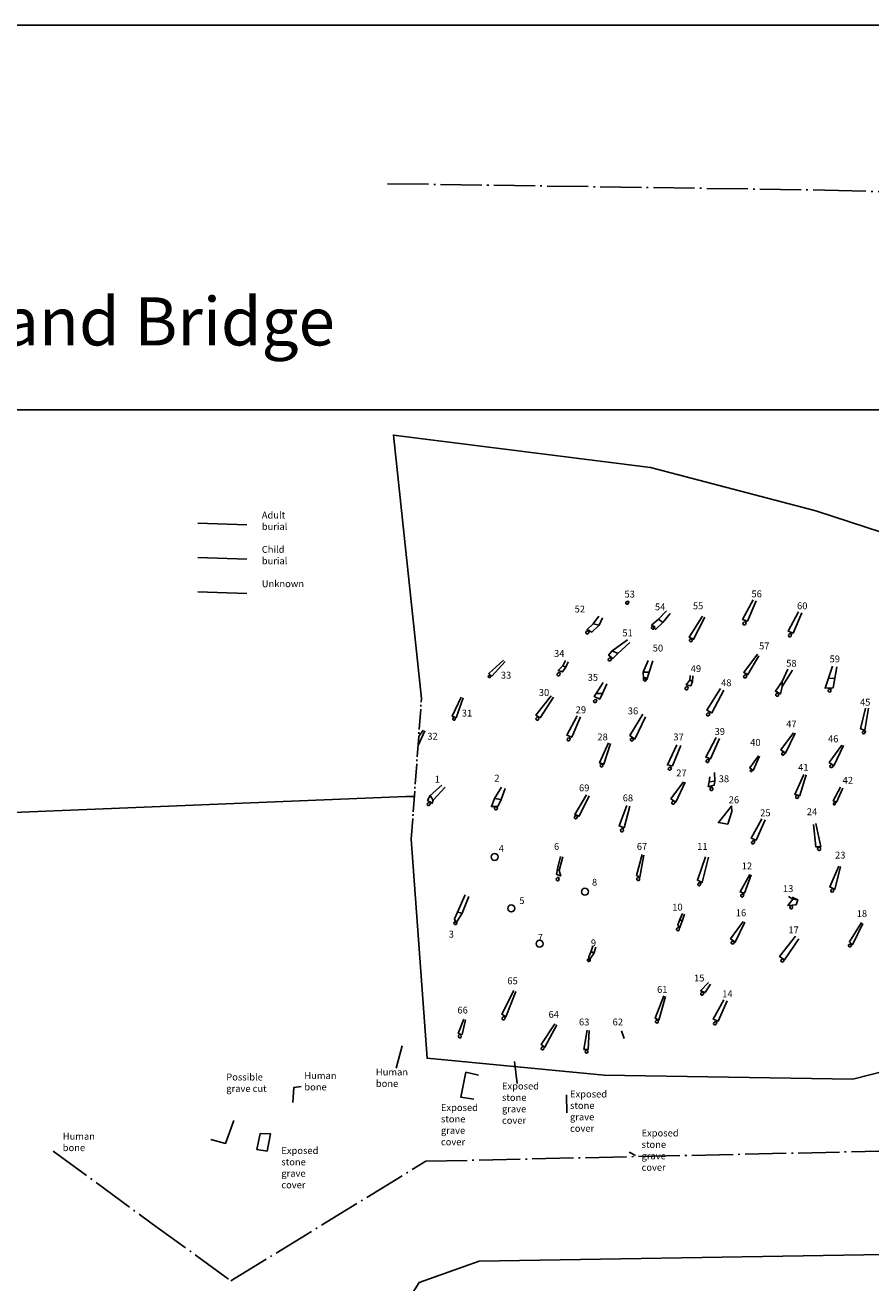
# Model space of a CAD drawing. Extents: x -485 to 26, y -207 to 134.
# Drawn here: x -158 to -109, y 61 to 134 of the extents above; entities that cross this region are included whole.
import ezdxf

# ---------------------------------------------------------------- set-up
doc = ezdxf.new("R2010")
doc.units = 0
doc.header["$MEASUREMENT"] = 0
doc.header["$PDMODE"] = 1
doc.header["$PDSIZE"] = -1
for name, pattern in [('ACAD_ISO02W100', [15, 12, -3]), ('ACAD_ISO04W100', [30, 24, -3, 0, -3]), ('B', [0])]:
    doc.linetypes.add(name, pattern=pattern)
for name, color, linetype in [('Adult', 54, 'Continuous'), ('Child', 140, 'Continuous'), ('excava edge', 7, 'ACAD_ISO04W100'), ('kvadrat', 94, 'ACAD_ISO02W100'), ('Numbers', 7, 'Continuous'), ('Points', 7, 'Continuous'), ('skeleton', 3, 'Continuous'), ('stripped_area', 4, 'ACAD_ISO04W100'), ('TEXT', 7, 'Continuous')]:
    doc.layers.add(name, color=color, linetype=linetype)

msp = doc.modelspace()

# ---------------------------------------------------------------- linework, layer by layer
at = {"layer": 'Adult', "linetype": 'Continuous'}
msp.add_line((-111.312, 95.817), (-110.948, 95.796), dxfattribs=at)
for points, elevation in [([(-120.748, 99.728), (-121.221, 99.251), (-120.968, 99.057), (-120.528, 99.579)], 293.575), ([(-115.706, 100.376), (-116.315, 99.239), (-116.033, 99.125), (-115.518, 100.31)], 295.635), ([(-113.051, 99.681), (-113.66, 98.544), (-113.378, 98.43), (-112.863, 99.615)], 295.635), ([(-124.664, 98.897), (-125.108, 98.494), (-125.38, 98.643), (-125.017, 98.984)], 293.679), ([(-124.484, 99.332), (-124.664, 98.897), (-125.017, 98.984), (-124.686, 99.421)], 293.72), ([(-120.968, 99.057), (-121.382, 98.657), (-121.615, 98.892), (-121.221, 99.251)], 293.511), ([(-118.656, 99.424), (-119.43, 98.207), (-119.174, 98.076), (-118.524, 99.369)], 295.217), ([(-116.25, 99.07), (-116.176, 99.101), (-116.114, 99.062), (-116.148, 98.948)], 295.64), ([(-121.563, 98.825), (-121.487, 98.853), (-121.427, 98.811), (-121.467, 98.699)], 587.472), ([(-113.595, 98.375), (-113.521, 98.407), (-113.459, 98.368), (-113.494, 98.253)], 295.64), ([(-122.877, 97.886), (-123.594, 97.244), (-123.917, 97.398), (-123.025, 98.045)], 293.941), ([(-119.382, 98.071), (-119.32, 98.122), (-119.25, 98.102), (-119.25, 97.983)], 295.254), ([(-130.236, 96.856), (-131.101, 96.093), (-130.933, 95.935), (-130.147, 96.785)], -0.03), ([(-123.594, 97.244), (-123.87, 96.953), (-124.122, 97.151), (-123.917, 97.398)], 293.901), ([(-124.096, 96.974), (-124.02, 97.001), (-123.961, 96.958), (-124.002, 96.846)], 293.572), ([(-121.543, 96.822), (-121.766, 96.171), (-122.117, 96.154), (-121.809, 96.836)], 293.845), ([(-115.364, 97.118), (-116.009, 96.021), (-116.248, 96.147), (-115.444, 97.208)], 295.058), ([(-122.117, 96.154), (-122.083, 95.771), (-121.888, 95.743), (-121.766, 96.171)], 293.722), ([(-113.409, 96.279), (-114.004, 95.323), (-114.021, 95.61), (-113.673, 96.332)], 293.617), ([(-110.821, 96.482), (-111.05, 95.243), (-111.512, 95.226), (-111.077, 96.512)], 293.48), ([(-124.22, 95.48), (-124.478, 94.927), (-124.848, 94.922), (-124.445, 95.565)], 293.611), ([(-122.073, 95.782), (-122.016, 95.84), (-121.944, 95.827), (-121.933, 95.708)], 293.834), ([(-116.213, 95.98), (-116.139, 96.012), (-116.077, 95.973), (-116.111, 95.858)], 295.148), ([(-114.021, 95.61), (-114.41, 95.045), (-114.103, 94.899), (-114.004, 95.323)], 293.56), ([(-132.706, 94.701), (-133.232, 93.593), (-133.003, 93.51), (-132.589, 94.668)], -0.031), ([(-127.46, 94.781), (-128.356, 93.65), (-128.115, 93.493), (-127.335, 94.712)], -0.037), ([(-124.848, 94.922), (-124.955, 94.743), (-124.637, 94.593), (-124.478, 94.927)], 293.989), ([(-124.947, 94.549), (-124.871, 94.577), (-124.811, 94.534), (-124.852, 94.422)], 293.563), ([(-117.418, 95.114), (-118.102, 93.786), (-118.395, 93.942), (-117.598, 95.201)], 295.043), ([(-114.355, 94.899), (-114.292, 94.949), (-114.222, 94.928), (-114.225, 94.809)], 293.533), ([(-111.304, 95.142), (-111.243, 95.195), (-111.172, 95.178), (-111.169, 95.059)], 293.888), ([(-109.156, 94.07), (-109.445, 92.866), (-109.19, 92.79), (-108.988, 94.056)], 295.385), ([(-125.945, 93.618), (-126.554, 92.481), (-126.272, 92.367), (-125.757, 93.552)], 295.635), ([(-121.971, 93.554), (-122.6, 92.265), (-122.878, 92.479), (-122.132, 93.714)], 295.112), ([(-118.365, 93.768), (-118.291, 93.8), (-118.229, 93.761), (-118.263, 93.646)], 295.076), ([(-134.828, 92.746), (-135.225, 91.898)], 295.341), ([(-135.187, 92.407), (-134.918, 92.775)], 295.341), ([(-117.855, 92.354), (-118.464, 91.217), (-118.182, 91.103), (-117.667, 92.288)], 295.635), ([(-113.261, 92.606), (-113.809, 91.435), (-114.085, 91.634), (-113.351, 92.635)], 295.341), ([(-109.289, 92.724), (-109.215, 92.756), (-109.153, 92.717), (-109.187, 92.602)], 295.544), ([(-126.489, 92.311), (-126.415, 92.343), (-126.353, 92.304), (-126.388, 92.19)], 295.64), ([(-124.125, 92.034), (-124.649, 90.878), (-124.41, 90.796), (-124.003, 92.003)], -0.033), ([(-122.806, 92.302), (-122.732, 92.334), (-122.67, 92.295), (-122.704, 92.18)], 295.23), ([(-119.908, 91.881), (-120.397, 90.707), (-120.695, 90.76), (-120.153, 91.927)], 295.267), ([(-118.399, 91.048), (-118.325, 91.08), (-118.263, 91.041), (-118.297, 90.927)], 295.64), ([(-113.991, 91.481), (-113.917, 91.513), (-113.855, 91.474), (-113.889, 91.359)], 295.408), ([(-120.599, 90.609), (-120.525, 90.641), (-120.463, 90.602), (-120.497, 90.487)], 295.295), ([(-112.623, 90.175), (-112.977, 88.966), (-113.277, 89.035), (-112.749, 90.193)], 295.526), ([(-133.642, 89.453), (-134.348, 88.696), (-134.396, 88.523), (-134.666, 88.682), (-134.524, 88.965), (-134.348, 88.696)], 293.106), ([(-134.524, 88.965), (-133.836, 89.582)], 293.175), ([(-130.371, 89.467), (-130.774, 88.798), (-130.95, 88.329), (-130.579, 88.34), (-130.385, 88.751), (-130.774, 88.798)], 293.633), ([(-119.665, 89.75), (-120.213, 88.579), (-120.489, 88.778), (-119.755, 89.779)], 295.341), ([(-130.385, 88.751), (-130.146, 89.385)], 293.67), ([(-125.263, 88.959), (-125.839, 87.769), (-126.098, 87.859), (-125.409, 89.011)], 295.086), ([(-134.641, 88.549), (-134.567, 88.581), (-134.505, 88.542), (-134.539, 88.428)], 293.166), ([(-130.762, 88.247), (-130.729, 88.322), (-130.657, 88.336), (-130.604, 88.229)], 293.484), ([(-122.892, 88.349), (-123.218, 87.091), (-123.511, 87.2), (-123.055, 88.398)], 295.28), ([(-120.395, 88.624), (-120.32, 88.656), (-120.258, 88.617), (-120.293, 88.503)], 295.408), ([(-116.947, 88.044), (-117.181, 87.31), (-117.73, 87.398), (-116.963, 88.358), (-116.947, 88.044)], 293.781), ([(-126.062, 87.774), (-125.986, 87.8), (-125.927, 87.757), (-125.97, 87.645)], 295.031), ([(-115.2, 87.617), (-115.809, 86.48), (-115.527, 86.366), (-115.012, 87.551)], 295.635), ([(-112.047, 87.336), (-111.766, 85.976), (-112.043, 85.977), (-112.182, 87.294)], 295.434), ([(-123.401, 86.992), (-123.343, 87.047), (-123.271, 87.032), (-123.264, 86.913)], 295.199), ([(-115.744, 86.311), (-115.67, 86.343), (-115.608, 86.304), (-115.643, 86.19)], 295.64), ([(-127.097, 84.7), (-126.916, 85.423)], 293.631), ([(-127.009, 84.608), (-126.781, 85.403)], 293.642), ([(-122.068, 85.502), (-122.296, 84.216), (-122.504, 84.304), (-122.177, 85.528)], 295.095), ([(-118.303, 85.374), (-118.669, 83.914), (-118.95, 84.032), (-118.476, 85.406)], 295.479), ([(-126.9, 84.283), (-127.154, 84.382), (-127.097, 84.7), (-127.009, 84.608), (-126.9, 84.283)], 293.667), ([(-115.811, 84.353), (-116.206, 83.285), (-116.465, 83.356), (-115.899, 84.38)], 295.356), ([(-110.612, 84.832), (-110.948, 83.499), (-111.237, 83.649), (-110.708, 84.86)], 295.391), ([(-127.159, 84.134), (-127.109, 84.197), (-127.036, 84.193), (-127.012, 84.076)], 293.674), ([(-122.461, 84.153), (-122.401, 84.208), (-122.33, 84.191), (-122.325, 84.072)], 295.095), ([(-118.885, 83.869), (-118.811, 83.901), (-118.749, 83.862), (-118.783, 83.747)], 295.446), ([(-132.48, 83.192), (-132.926, 82.176), (-133.102, 81.788), (-133.008, 81.552), (-132.662, 82.11), (-132.926, 82.176)], 293.634), ([(-132.662, 82.11), (-132.27, 83.098)], 293.632), ([(-116.378, 83.21), (-116.304, 83.242), (-116.242, 83.203), (-116.276, 83.088)], 295.422), ([(-111.159, 83.481), (-111.1, 83.537), (-111.029, 83.522), (-111.021, 83.403)], 295.461), ([(-116.196, 81.598), (-116.744, 80.427), (-117.02, 80.626), (-116.286, 81.627)], 295.341), ([(-109.394, 81.57), (-110.096, 80.444), (-109.911, 80.276), (-109.32, 81.511)], 295.517), ([(-113.23, 80.774), (-114.158, 79.583), (-113.884, 79.403), (-113.037, 80.617)], 295.615), ([(-116.926, 80.473), (-116.852, 80.505), (-116.79, 80.466), (-116.824, 80.352)], 295.408), ([(-110.107, 80.298), (-110.033, 80.33), (-109.971, 80.291), (-110.005, 80.176)], 295.622), ([(-114.039, 79.425), (-113.965, 79.457), (-113.903, 79.418), (-113.937, 79.303)], 295.659), ([(-129.52, 77.548), (-130.107, 76.076), (-130.343, 76.233), (-129.646, 77.611)], 295.155), ([(-120.912, 77.295), (-121.412, 75.992), (-121.195, 75.888), (-120.804, 77.264)], 295.501), ([(-117.413, 77.069), (-118.022, 75.932), (-117.74, 75.818), (-117.225, 77.003)], 295.635), ([(-132.45, 75.909), (-132.661, 75.049), (-132.879, 75.108), (-132.547, 75.932)], 295.475), ([(-130.289, 76.05), (-130.218, 76.088), (-130.153, 76.055), (-130.177, 75.938)], 295.141), ([(-127.133, 75.615), (-127.829, 74.299), (-128.042, 74.456), (-127.256, 75.674)], 295.332), ([(-121.363, 75.853), (-121.3, 75.904), (-121.23, 75.883), (-121.232, 75.763)], 295.465), ([(-117.957, 75.763), (-117.882, 75.795), (-117.82, 75.756), (-117.855, 75.642)], 295.64), ([(-132.858, 74.98), (-132.807, 75.042), (-132.734, 75.036), (-132.712, 74.919)], 295.551), ([(-125.259, 75.288), (-125.317, 74.171), (-125.559, 74.176), (-125.364, 75.297)], 295.234), ([(-128.007, 74.305), (-127.936, 74.343), (-127.871, 74.309), (-127.896, 74.192)], 295.434), ([(-125.473, 74.084), (-125.425, 74.149), (-125.352, 74.146), (-125.325, 74.03)], 295.304)]:
    msp.add_lwpolyline(points, dxfattribs=dict(at, elevation=elevation))
for points in [[(-125.387, 98.547), (-125.307, 98.561), (-125.256, 98.509), (-125.316, 98.406)], [(-131.095, 95.977), (-131.035, 96.003), (-130.986, 95.972), (-131.013, 95.88)], [(-133.178, 93.483), (-133.131, 93.533), (-133.069, 93.524), (-133.057, 93.423)], [(-128.323, 93.51), (-128.256, 93.555), (-128.188, 93.527), (-128.201, 93.409)], [(-124.59, 90.765), (-124.543, 90.818), (-124.479, 90.809), (-124.465, 90.705)], [(-113.187, 88.95), (-113.119, 88.994), (-113.052, 88.966), (-113.066, 88.848)], [(-111.93, 85.901), (-111.878, 85.964), (-111.805, 85.957), (-111.784, 85.84)]]:
    msp.add_lwpolyline(points, dxfattribs=at)
for points in [[(-145.191, 104.741, 293.675), (-148.055, 104.849, 293.631)], [(-136.498, 73.092, 293.675), (-136.14, 74.39, 293.631)], [(-142.025, 72.019, 293.846), (-142.458, 71.967, 293.908), (-142.51, 71.086, 294.176)]]:
    msp.add_polyline3d(points, dxfattribs=at)
for centre, radius, start, end in [((-116.216, 98.995, 295.64), 0.0822, 114.45915, 325.54306), ((-125.371, 98.467), 0.0822, 100.88141, 311.96532), ((-121.533, 98.749, 587.472), 0.0822, 111.41117, 322.49509), ((-113.561, 98.3, 295.64), 0.0822, 114.45915, 325.54306), ((-119.328, 98.008, 295.254), 0.0822, 130.83957, 341.92349), ((-124.067, 96.897, 293.572), 0.0822, 110.90229, 321.98621), ((-131.067, 95.917), 0.0658, 114.73155, 325.81547), ((-122.013, 95.726, 293.834), 0.0822, 136.46831, 347.55222), ((-116.179, 95.905, 295.148), 0.0822, 114.45915, 325.54306), ((-124.917, 94.472, 293.563), 0.0822, 111.22516, 322.30907), ((-114.302, 94.836, 293.533), 0.0822, 129.8588, 340.94271), ((-111.248, 95.081, 293.888), 0.0822, 132.79109, 343.875), ((-133.126, 93.436), 0.0699, 137.89027, 348.97418), ((-128.276, 93.442), 0.0822, 124.89071, 335.97463), ((-118.331, 93.693, 295.076), 0.0822, 114.45915, 325.54306), ((-109.255, 92.649, 295.544), 0.0822, 114.45915, 325.54306), ((-126.455, 92.236, 295.64), 0.0822, 114.45915, 325.54306), ((-122.772, 92.227, 295.23), 0.0822, 114.45915, 325.54306), ((-118.365, 90.973, 295.64), 0.0822, 114.45915, 325.54306), ((-113.957, 91.406, 295.408), 0.0822, 114.45915, 325.54306), ((-124.536, 90.718), 0.0724, 138.93338, 350.0173), ((-120.565, 90.534, 295.295), 0.0822, 114.45915, 325.54306), ((-113.141, 88.882), 0.0822, 124.36125, 335.44516), ((-134.607, 88.474, 293.166), 0.0822, 114.75655, 325.84047), ((-130.685, 88.216, 293.484), 0.0822, 157.75534, 8.83925), ((-120.361, 88.549, 295.408), 0.0822, 114.45915, 325.54306), ((-126.034, 87.697, 295.031), 0.0822, 110.07613, 321.16005), ((-123.344, 86.933, 295.199), 0.0822, 134.42825, 345.51216), ((-115.71, 86.236, 295.64), 0.0822, 114.45915, 325.54306), ((-111.866, 85.85), 0.0822, 141.44656, 352.53048), ((-127.094, 84.084, 293.674), 0.0822, 142.82737, 353.91129), ((-122.404, 84.094, 295.095), 0.0822, 133.62374, 344.70765), ((-118.851, 83.794, 295.446), 0.0822, 114.45915, 325.54306), ((-116.344, 83.135, 295.422), 0.0822, 114.45915, 325.54306), ((-111.101, 83.423, 295.461), 0.0822, 135.01112, 346.09503), ((-116.892, 80.398, 295.408), 0.0822, 114.45915, 325.54306), ((-110.073, 80.223, 295.622), 0.0822, 114.45915, 325.54306), ((-114.005, 79.35, 295.659), 0.0822, 114.45915, 325.54306), ((-130.249, 75.979, 295.141), 0.0822, 119.44743, 330.53134), ((-121.31, 75.79, 295.465), 0.0822, 130.16019, 341.24411), ((-117.923, 75.688, 295.64), 0.0822, 114.45915, 325.54306), ((-132.794, 74.929, 295.551), 0.0822, 141.73704, 352.82096), ((-127.967, 74.233, 295.434), 0.0822, 119.29755, 330.38146), ((-125.407, 74.036, 295.304), 0.0822, 144.18682, 355.27074)]:
    msp.add_arc(centre, radius, start, end, dxfattribs=at)
at = {"layer": 'Child', "linetype": 'Continuous'}
for points, elevation in [([(-126.479, 96.769), (-126.622, 96.445), (-126.808, 96.174), (-127.055, 96.252), (-126.794, 96.539), (-126.622, 96.445)], 293.753), ([(-126.794, 96.539), (-126.629, 96.844)], 293.797), ([(-127.081, 96.1), (-127.01, 96.138), (-126.944, 96.105), (-126.968, 95.988)], 293.902), ([(-119.629, 95.279), (-119.562, 95.324), (-119.493, 95.297), (-119.507, 95.178)], 293.767), ([(-119.4, 95.687), (-119.603, 95.415), (-119.34, 95.365), (-119.226, 95.612)], 293.748), ([(-119.217, 95.948), (-119.226, 95.612), (-119.4, 95.687), (-119.371, 95.961)], 293.709), ([(-110.448, 91.879), (-110.996, 90.708), (-111.272, 90.907), (-110.538, 91.908)], 295.341), ([(-115.328, 91.26), (-115.711, 90.441), (-115.905, 90.58), (-115.391, 91.281)], 206.739), ([(-117.939, 89.819), (-117.955, 90.312)], 293.772), ([(-115.839, 90.473), (-115.787, 90.495), (-115.743, 90.468), (-115.768, 90.388)], 206.786), ([(-111.178, 90.754), (-111.104, 90.786), (-111.042, 90.747), (-111.077, 90.632)], 295.408), ([(-118.326, 89.483), (-117.969, 89.578), (-117.939, 89.819), (-118.267, 89.762), (-118.326, 89.483)], 293.789), ([(-118.267, 89.762), (-118.22, 90.067)], 293.773), ([(-118.205, 89.374), (-118.17, 89.447), (-118.098, 89.459), (-118.049, 89.35)], 293.823), ([(-113.191, 82.602), (-113.673, 82.569), (-113.394, 82.942), (-113.103, 82.901), (-113.191, 82.602)], 293.995), ([(-113.394, 82.942), (-113.652, 83.085)], 294), ([(-113.103, 82.901), (-113.434, 83.051)], 293.911), ([(-113.546, 82.505), (-113.492, 82.565), (-113.42, 82.557), (-113.402, 82.439)], 294.046), ([(-118.19, 77.983), (-118.501, 77.494), (-118.766, 77.597), (-118.305, 78.084)], 295.548), ([(-118.711, 77.491), (-118.637, 77.523), (-118.575, 77.484), (-118.609, 77.37)], 295.574), ([(-123.363, 75.256), (-123.209, 74.813)], 295.891)]:
    msp.add_lwpolyline(points, dxfattribs=dict(at, elevation=elevation))
msp.add_polyline3d([(-145.191, 102.741, 293.675), (-148.055, 102.849, 293.631)], dxfattribs=at)
for centre, radius, start, end in [((-127.04, 96.028, 293.902), 0.0822, 119.67088, 330.7548), ((-119.582, 95.211, 293.767), 0.0822, 124.92506, 336.00898), ((-115.815, 90.42, 206.786), 0.0576, 114.45915, 325.54306), ((-111.144, 90.679, 295.408), 0.0822, 114.45915, 325.54306), ((-118.13, 89.34, 293.823), 0.0822, 155.64507, 6.72898), ((-113.483, 82.452, 294.046), 0.0822, 139.92332, 351.00723), ((-118.677, 77.416, 295.574), 0.0822, 114.45915, 325.54306)]:
    msp.add_arc(centre, radius, start, end, dxfattribs=at)
at = {"layer": 'excava edge', "linetype": 'Continuous'}
for p, q in [((-135.441, 88.936, 294.133), (-183.585, 86.966, 290.255)), ((-136.193, 88.905, 294.072), (-135.442, 88.923, 292.224))]:
    msp.add_line(p, q, dxfattribs=at)
at = {"layer": 'excava edge', "linetype": 'ACAD_ISO04W100', "ltscale": 0.05, "elevation": 293.486}
msp.add_lwpolyline([(-135.623, 86.435), (-135.025, 94.634)], dxfattribs=at)
at = {"layer": 'excava edge', "linetype": 'Continuous', "elevation": 295.177}
msp.add_lwpolyline([(-58.091, 64.19), (-89.209, 62.537), (-131.659, 61.834), (-135.153, 60.602), (-140.594, 51.998), (-140.578, 38.328), (-134.363, 26.254), (-126.366, 14.336)], dxfattribs=at)
at = {"layer": 'kvadrat', "linetype": 'B', "elevation": 293.663, "flags": 128}
msp.add_lwpolyline([(-135.025, 94.634), (-136.659, 109.975), (-121.682, 108.092), (-112.046, 105.573), (-100.519, 101.804), (-102.723, 94.341), (-93.982, 92.437), (-98.064, 83.063), (-100.621, 74.818), (-109.905, 72.441), (-124.384, 72.677), (-134.693, 73.66), (-135.623, 86.435)], dxfattribs=at)
at = {"layer": 'Points', "color": 0}
for p in [(-137.008, 124.626, 293.316), (-111.528, 124.257, 293.685), (-139.511, 110.263, 293.663), (-131.354, 109.596, 293.378), (-121.682, 108.092, 294.057), (-112.046, 105.573, 294.617), (-120.748, 99.728, 293.575), (-125.017, 98.984, 293.683), (-124.686, 99.421, 293.699), (-124.484, 99.332, 293.72), (-121.221, 99.251, 293.554), (-120.968, 99.057, 293.511), (-120.528, 99.579, 293.585), (-118.656, 99.424, 295.217), (-118.524, 99.369, 295.218), (-125.38, 98.643, 293.714), (-125.108, 98.494, 293.787), (-124.664, 98.897, 293.679), (-121.801, 98.475, 293.736), (-121.801, 98.475, 293.736), (-121.615, 98.892, 293.604), (-121.382, 98.657, 293.6), (-123.025, 98.045, 293.958), (-122.877, 97.886, 293.941), (-119.43, 98.207, 295.255), (-119.374, 97.94, 295.254), (-119.174, 98.076, 295.208), (-130.283, 97.094, 295.416), (-126.629, 96.844, 293.765), (-126.479, 96.769, 293.753), (-124.212, 96.814, 293.572), (-124.122, 97.151, 293.634), (-123.917, 97.398, 293.948), (-123.87, 96.953, 293.947), (-123.594, 97.244, 293.901), (-121.809, 96.836, 293.792), (-121.543, 96.822, 293.845), (-115.444, 97.208, 295.076), (-115.364, 97.118, 295.058), (-131.162, 96.089, 0.001), (-130.805, 96.592, 295.575), (-130.302, 96.214, 295.528), (-129.93, 96.692, 295.478), (-127.055, 96.252, 293.806), (-126.808, 96.174, 293.79), (-126.794, 96.539, 293.797), (-126.622, 96.445, 293.754), (-122.117, 96.154, 293.722), (-121.766, 96.171, 293.803), (-116.248, 96.147, 295.211), (-116.009, 96.021, 295.115), (-113.673, 96.332, 293.645), (-113.409, 96.279, 293.617), (-111.077, 96.512, 293.579), (-110.823, 96.486, 293.481), (-110.821, 96.482, 293.48), (-131.455, 95.935, 295.559), (-131.117, 95.875), (-130.957, 95.984, -0.037), (-130.934, 95.79, 236.445), (-127.098, 95.97, 293.902), (-124.923, 95.641, 293.59), (-124.633, 95.693, 293.611), (-122.083, 95.771, 293.746), (-122.052, 95.653, 293.834), (-119.603, 95.415, 293.755), (-119.4, 95.687, 293.748), (-119.371, 95.961, 293.753), (-119.34, 95.365, 293.659), (-119.226, 95.612, 293.635), (-119.217, 95.948, 293.709), (-117.447, 95.334, 293.76), (-116.242, 95.852, 295.148), (-116.242, 95.852, 295.148), (-114.021, 95.61, 293.56), (-114.004, 95.323, 293.524), (-135.025, 94.634, 295.577), (-132.892, 94.917, 297.167), (-132.479, 94.747, -0.037), (-132.347, 94.692, -0.036), (-127.61, 94.863, -0.037), (-127.478, 94.808, -0.036), (-127.354, 95.231, 295.861), (-126.926, 94.961, 295.92), (-124.848, 94.922, 293.989), (-124.478, 94.927, 293.964), (-119.634, 95.148, 293.767), (-117.827, 94.604, 293.739), (-117.598, 95.201, 295.045), (-117.418, 95.114, 295.043), (-116.777, 95.227, 293.823), (-114.41, 95.045, 293.586), (-114.349, 94.768, 293.533), (-111.541, 94.833, 293.888), (-111.512, 95.226, 293.881), (-111.05, 95.243, 293.831), (-133.26, 94.147, 297.125), (-132.581, 93.941, 295.624), (-132.58, 93.939, 295.623), (-128.126, 94.372, 295.957), (-127.573, 94.059, 295.916), (-124.996, 94.418, 293.56), (-124.983, 94.423, 293.563), (-118.395, 93.942, 295.077), (-118.152, 93.845, 293.84), (-117.207, 94.381, 293.792), (-109.156, 94.07, 295.385), (-108.988, 94.056, 295.386), (-133.481, 93.236, 295.654), (-133.253, 93.53, 0.001), (-133.197, 93.263), (-133.015, 93.423, -0.046), (-128.675, 93.387, 295.994), (-128.384, 93.646, 0.001), (-128.328, 93.379), (-128.233, 93.149, 295.998), (-128.128, 93.515, -0.046), (-122.132, 93.714, 295.13), (-121.971, 93.554, 295.112), (-121.944, 93.589, 293.992), (-121.505, 93.416, 293.989), (-118.394, 93.64, 295.076), (-118.394, 93.64, 295.076), (-118.102, 93.786, 295.059), (-117.644, 93.689, 293.897), (-108.92, 93.769, 294.32), (-132.919, 93.067, 297.197), (-122.878, 92.479, 295.274), (-122.593, 92.56, 293.989), (-122.073, 92.549, 293.965), (-113.351, 92.635, 295.341), (-113.261, 92.606, 295.341), (-109.445, 92.866, 295.485), (-109.318, 92.596, 295.544), (-109.318, 92.596, 295.544), (-109.204, 92.711, 294.673), (-109.19, 92.79, 295.42), (-124.509, 92.108, 295.747), (-124.091, 92.15, -0.037), (-123.953, 92.114, -0.036), (-123.821, 91.961, 295.777), (-122.835, 92.174, 295.23), (-122.835, 92.174, 295.23), (-122.6, 92.265, 295.199), (-120.153, 91.927, 295.271), (-119.908, 91.881, 295.267), (-119.692, 92.338, 293.825), (-119.04, 92.26, 293.806), (-114.085, 91.634, 295.391), (-124.75, 91.427, 295.776), (-124.044, 91.329, 295.744), (-120.089, 91.304, 293.763), (-119.604, 91.233, 293.827), (-114.02, 91.353, 295.408), (-114.02, 91.353, 295.408), (-113.809, 91.435, 295.365), (-124.784, 90.674, 295.917), (-124.649, 90.878, 0.001), (-124.567, 90.652), (-124.393, 90.716, -0.046), (-124.375, 90.384, 295.887), (-120.695, 90.76, 295.326), (-120.681, 90.767, 295.327), (-120.628, 90.481, 295.295), (-120.628, 90.481, 295.295), (-120.397, 90.707, 295.229), (-117.955, 90.312, 293.8), (-133.642, 89.453, 293.106), (-130.371, 89.467, 293.633), (-118.326, 89.483, 293.789), (-118.267, 89.762, 293.773), (-118.22, 90.067, 293.737), (-118.195, 90.073, 293.744), (-117.969, 89.578, 293.795), (-117.939, 89.819, 293.772), (-112.961, 89.539, 296.363), (-112.835, 90.019, 296.293), (-112.232, 89.978, 296.299), (-112.23, 89.523, 296.287), (-109.681, 89.959, 296.375), (-109.357, 89.66, 296.316), (-136.193, 88.905, 294.072), (-134.524, 88.965, 293.175), (-134.348, 88.696, 293.042), (-130.774, 88.798, 293.564), (-130.385, 88.751, 293.67), (-125.409, 89.011, 295.086), (-125.263, 88.959, 295.086), (-118.143, 89.259, 293.823), (-112.949, 88.827, 296.067), (-112.279, 88.875, 296.025), (-110.188, 89.051, 296.426), (-109.437, 89.11, 296.462), (-109.425, 89.213, 294.818), (-134.741, 88.302, 293.166), (-134.666, 88.682, 293.175), (-134.396, 88.523, 293.178), (-134.389, 88.515, 293.179), (-130.95, 88.329, 293.496), (-130.695, 88.135, 293.484), (-130.677, 88.128, 293.483), (-130.579, 88.34, 293.527), (-123.055, 88.398, 295.214), (-122.892, 88.349, 295.28), (-120.059, 88.342, 295.938), (-119.44, 88.293, 295.941), (-116.963, 88.358, 293.805), (-116.947, 88.044, 293.781), (-110.315, 88.39, 296.084), (-109.529, 88.354, 296.495), (-126.101, 87.649, 295.031), (-126.101, 87.649, 295.031), (-126.101, 87.649, 295.031), (-126.098, 87.859, 295.04), (-125.839, 87.769, 295.002), (-120.034, 87.769, 295.897), (-119.33, 87.789, 295.855), (-117.73, 87.398, 294.143), (-117.181, 87.31, 294.171), (-113.396, 87.648, 296.159), (-112.834, 87.24, 296.166), (-123.511, 87.2, 295.217), (-123.385, 86.862, 295.199), (-123.385, 86.862, 295.199), (-123.385, 86.862, 295.199), (-123.218, 87.091, 295.181), (-120.069, 87.089, 295.965), (-119.77, 86.807, 296.05), (-114.12, 86.951, 296.016), (-113.71, 86.561, 296.129), (-111.697, 86.997, 296.071), (-111.32, 86.965, 296.011), (-135.623, 86.435, 293.486), (-118.007, 85.869, 296.178), (-114.551, 86.211, 296.071), (-114.11, 86.028, 296.136), (-111.807, 86.012, 296.134), (-111.096, 85.76, 296.208), (-111.005, 86.45, 296.054), (-130.761, 85.393, 293.458), (-130.752, 85.289, 293.437), (-126.781, 85.403, 293.696), (-122.177, 85.528, 295.094), (-122.068, 85.502, 295.095), (-118.476, 85.406, 295.478), (-118.306, 85.224, 296.13), (-118.303, 85.374, 295.479), (-117.646, 85.135, 296.135), (-117.559, 85.681, 296.156), (-111.298, 85.68, 296.207), (-133.535, 84.357, 293.587), (-127.154, 84.382, 293.685), (-127.097, 84.7, 293.631), (-127.009, 84.608, 293.642), (-122.504, 84.304, 295.16), (-118.343, 84.596, 296.098), (-115.899, 84.38, 295.372), (-115.811, 84.353, 295.356), (-110.708, 84.86, 295.36), (-110.612, 84.832, 295.391), (-110.584, 84.874, 295.799), (-127.124, 84.008, 293.674), (-126.9, 84.283, 293.667), (-122.446, 84.023, 295.162), (-122.446, 84.023, 295.095), (-122.446, 84.023, 295.095), (-122.296, 84.216, 295.118), (-118.95, 84.032, 295.445), (-118.914, 83.741, 295.446), (-118.914, 83.741, 295.446), (-118.669, 83.914, 295.427), (-118.166, 84.246, 296.151), (-115.664, 84.198, 295.859), (-115.469, 83.799, 295.903), (-111.237, 83.649, 295.483), (-110.591, 84.224, 295.846), (-132.48, 83.192, 293.634), (-125.499, 83.369, 293.722), (-116.465, 83.356, 295.455), (-116.407, 83.082, 295.422), (-116.407, 83.082, 295.422), (-116.206, 83.285, 295.396), (-115.986, 83.526, 295.73), (-115.957, 82.992, 295.936), (-113.652, 83.085, 293.995), (-113.434, 83.051, 294.03), (-113.394, 82.942, 294), (-113.103, 82.901, 293.911), (-111.079, 83.317, 295.461), (-111.079, 83.317, 295.461), (-110.948, 83.499, 295.448), (-110.854, 83.487, 295.878), (-110.565, 83.185, 295.816), (-132.926, 82.176, 293.645), (-132.662, 82.11, 293.632), (-129.793, 82.394, 293.663), (-113.673, 82.569, 293.996), (-113.517, 82.377, 294.046), (-113.191, 82.602, 293.995), (-133.102, 81.788, 293.707), (-133.079, 81.458, 293.671), (-133.008, 81.552, 293.609), (-120.083, 81.439, 293.917), (-119.966, 81.749, 294.077), (-119.843, 81.645, 294.165), (-119.696, 82.054, 294.303), (-109.876, 81.362, 294.427), (-109.394, 81.57, 295.517), (-109.32, 81.511, 295.532), (-109.036, 81.49, 294.392), (-120.135, 81.103, 294.026), (-119.987, 81.251, 293.969), (-113.23, 80.774, 295.615), (-128.139, 80.338, 293.64), (-125.147, 79.901, 293.883), (-125.034, 80.195, 293.881), (-113.47, 80.261, 295.799), (-113.037, 80.617, 295.583), (-110.136, 80.17, 295.622), (-110.136, 80.17, 295.622), (-110.096, 80.444, 295.613), (-109.911, 80.276, 295.545), (-125.314, 79.31, 293.972), (-125.266, 79.57, 293.957), (-125.248, 79.375, 293.898), (-124.984, 79.775, 293.897), (-114.158, 79.583, 295.605), (-114.068, 79.297, 295.659), (-114.068, 79.297, 295.659), (-113.884, 79.403, 295.58), (-113.545, 79.496, 295.842), (-117.888, 78.687, 295.571), (-117.888, 78.687, 295.571), (-117.777, 78.615, 295.548), (-117.777, 78.615, 295.548), (-129.813, 77.256, 295.595), (-129.646, 77.611, 295.134), (-129.52, 77.548, 295.155), (-120.912, 77.295, 295.501), (-120.804, 77.264, 295.514), (-118.766, 77.597, 295.61), (-118.766, 77.597, 295.61), (-118.74, 77.294, 295.574), (-118.74, 77.294, 295.574), (-118.74, 77.294, 295.574), (-118.501, 77.494, 295.552), (-118.501, 77.494, 295.552), (-130.343, 76.233, 295.16), (-120.943, 76.566, 295.878), (-132.547, 75.932, 295.487), (-132.45, 75.909, 295.475), (-130.289, 75.887, 295.141), (-130.107, 76.076, 295.044), (-127.256, 75.674, 295.331), (-127.133, 75.615, 295.332), (-121.412, 75.992, 295.476), (-121.372, 75.712, 295.465), (-121.195, 75.888, 295.443), (-132.879, 75.108, 295.517), (-132.829, 74.858, 295.551), (-132.661, 75.049, 295.494), (-125.364, 75.297, 295.222), (-125.259, 75.288, 295.234), (-123.363, 75.256, 295.891), (-123.209, 74.813, 295.974), (-136.338, 74.194, 293.631), (-128.09, 74.185, 295.434), (-128.042, 74.456, 295.487), (-127.829, 74.299, 295.371), (-125.559, 74.176, 295.303), (-125.317, 74.171, 295.274), (-134.702, 73.566, 296.165), (-129.607, 73.469, 293.997), (-125.398, 73.922, 295.304), (-136.498, 73.092, 293.675), (-132.667, 72.846, 294.082), (-131.972, 72.98, 294.059), (-142.458, 71.967, 293.908), (-142.025, 72.019, 293.846), (-129.447, 72.188, 294.169), (-117.74, 72.04, 296.912), (-126.584, 71.525, 294.06), (-142.51, 71.086, 294.176), (-142.072, 71.013, 294.272), (-132.305, 70.777, 294.495), (-131.332, 70.761, 294.498), (-126.549, 70.477, 294.283), (-145.945, 70.03, 294.194), (-131.281, 69.801, 296.567), (-154.347, 69.575, 293.064), (-147.292, 68.922, 294.337), (-144.579, 69.223, 294.485), (-156.472, 68.248, 295.43), (-146.434, 68.697, 294.46), (-144.525, 68.334, 294.632), (-143.995, 68.406, 294.67), (-122.931, 68.191, 294.662), (-122.549, 67.988, 294.665), (-150.711, 64.018, 294.489), (-131.659, 61.834, 296.652), (-111.303, 61.553, 295.54), (-146.125, 60.691, 296.331), (-135.153, 60.602, 295.177)]:
    msp.add_point(p, dxfattribs=at)
at = {"layer": 'skeleton', "linetype": 'Continuous'}
for points, elevation in [([(-123.076, 100.27), (-123.002, 100.302), (-122.94, 100.262), (-122.974, 100.148)], 295.64), ([(-110.613, 89.454), (-111.039, 88.658), (-110.842, 88.578), (-110.481, 89.408)], 206.945), ([(-110.994, 88.54), (-110.942, 88.562), (-110.898, 88.535), (-110.922, 88.455)], 206.948), ([(-119.966, 81.749), (-119.815, 82.105)], 294.077), ([(-133.117, 81.583), (-133.069, 81.648), (-132.995, 81.645), (-132.969, 81.528)], 293.671), ([(-119.696, 82.054), (-119.843, 81.645), (-119.987, 81.251), (-120.083, 81.439), (-119.966, 81.749), (-119.843, 81.645)], 294.303), ([(-120.135, 81.234), (-120.07, 81.282), (-120.001, 81.257), (-120.009, 81.138)], 294.026), ([(-125.034, 80.195), (-125.147, 79.901), (-125.266, 79.57), (-125.248, 79.375), (-124.984, 79.775), (-125.147, 79.901)], 293.881), ([(-124.984, 79.775), (-124.87, 80.137)], 293.897), ([(-125.332, 79.44), (-125.273, 79.496), (-125.202, 79.481), (-125.194, 79.362)], 293.972)]:
    msp.add_lwpolyline(points, dxfattribs=dict(at, elevation=elevation))
at = {"layer": 'skeleton', "color": 1, "linetype": 'Continuous', "elevation": 294.67}
msp.add_lwpolyline([(-144.005, 68.251), (-143.818, 69.249), (-144.426, 69.281)], dxfattribs=at)
at = {"layer": 'skeleton', "linetype": 'Continuous'}
for points in [[(-145.191, 100.741, 293.675), (-148.055, 100.849, 293.631)], [(-145.945, 70.03, 294.194), (-146.434, 68.697, 294.46), (-147.292, 68.922, 294.337)]]:
    msp.add_polyline3d(points, dxfattribs=at)
at = {"layer": 'skeleton', "color": 1, "linetype": 'Continuous'}
for points in [[(-129.447, 72.188, 294.169), (-129.607, 73.469, 293.997)], [(-131.71, 72.672, 294.059), (-132.438, 72.847, 294.082), (-132.73, 71.39, 294.495), (-131.972, 71.274, 294.498)], [(-126.584, 71.525, 294.06), (-126.549, 70.477, 294.283)], [(-144.426, 69.281, 294.485), (-144.614, 68.345, 294.632), (-144.005, 68.251, 294.67)], [(-122.931, 68.191, 294.662), (-122.549, 67.988, 294.665)]]:
    msp.add_polyline3d(points, dxfattribs=at)
at = {"layer": 'skeleton', "linetype": 'Continuous'}
for centre in [(-130.761, 85.393, 293.458), (-125.499, 83.369, 293.722), (-129.793, 82.394, 293.663), (-128.139, 80.338, 293.64)]:
    msp.add_circle(centre, 0.2, dxfattribs=at)
for centre, radius, start, end in [((-123.042, 100.195, 295.64), 0.0822, 114.45915, 325.54306), ((-110.97, 88.487, 206.948), 0.0576, 114.45915, 325.54306), ((-133.051, 81.535, 293.671), 0.0822, 144.18682, 355.27074), ((-120.085, 81.169, 294.026), 0.0822, 127.36763, 338.45154), ((-125.274, 79.382, 293.972), 0.0822, 135.02967, 346.11358)]:
    msp.add_arc(centre, radius, start, end, dxfattribs=at)
at = {"layer": 'stripped_area', "ltscale": 0.1}
for points, elevation in [([(-137.008, 124.626), (-111.528, 124.257), (-84.812, 123.47), (-58.267, 125.715)], 293.316), ([(-156.472, 68.248), (-150.711, 64.018), (-146.125, 60.691), (-134.771, 67.659)], 295.43)]:
    msp.add_lwpolyline(points, dxfattribs=dict(at, elevation=elevation))
msp.add_lwpolyline([(-134.771, 67.659), (-94.427, 68.555)], dxfattribs=at)
at = {"layer": 'TEXT', "color": 8, "linetype": 'Continuous'}
for points in [[(-53.734, 133.866), (-220.934, 133.866), (-220.934, -45.068), (-53.734, -45.068)], [(-166.976, 111.457), (-86.056, 111.457), (-86.056, 57.297), (-166.976, 57.297)]]:
    msp.add_lwpolyline(points, close=True, dxfattribs=at)

# ---------------------------------------------------------------- texts
at = {"layer": 'excava edge', "linetype": 'Continuous', "insert": (-214.836, 122.671, -4142.964), "char_height": 2.8, "width": 1419.3984, "attachment_point": 1}
msp.add_mtext('{\\fTahoma|b0|i0|c0|p34;BTC Pipeline 2004\\PZayamchai Medieval Cemetery and Bridge}', dxfattribs=at)
at = {"layer": 'Numbers', "linetype": 'Continuous', "char_height": 0.4, "width": 2.4018, "attachment_point": 1}
for s, insert in [('{\\fTahoma|b0|i0|c0|p32;Adult burial}', (-144.326, 105.516)), ('{\\fTahoma|b0|i0|c0|p32;Child burial}', (-144.326, 103.516)), ('{\\fTahoma|b0|i0|c0|p32;Unknown }', (-144.326, 101.516)), ('{\\fTahoma|b0|i0|c162|p32;53}', (-123.198, 100.911)), ('{\\fTahoma|b0|i0|c162|p32;56}', (-115.8, 100.924)), ('{\\fTahoma|b0|i0|c162|p32;52}', (-126.103, 100.04)), ('{\\fTahoma|b0|i0|c162|p32;54}', (-121.425, 100.166)), ('{\\fTahoma|b0|i0|c162|p32;55}', (-119.213, 100.229)), ('{\\fTahoma|b0|i0|c162|p32;60}', (-113.145, 100.229)), ('{\\fTahoma|b0|i0|c162|p32;51}', (-123.322, 98.65)), ('{\\fTahoma|b0|i0|c162|p32;50}', (-121.552, 97.766)), ('{\\fTahoma|b0|i0|c162|p32;57}', (-115.358, 97.892)), ('{\\fTahoma|b0|i0|c162|p32;34}', (-127.304, 97.45)), ('{\\fTahoma|b0|i0|c162|p32;58}', (-113.777, 96.881)), ('{\\fTahoma|b0|i0|c162|p32;59}', (-111.249, 97.134)), ('{\\fTahoma|b0|i0|c162|p32;33}', (-130.401, 96.187)), ('{\\fTahoma|b0|i0|c162|p32;35}', (-125.344, 96.06)), ('{\\fTahoma|b0|i0|c162|p32;49}', (-119.34, 96.566)), ('{\\fTahoma|b0|i0|c162|p32;48}', (-117.57, 95.745)), ('{\\fTahoma|b0|i0|c162|p32;30}', (-128.188, 95.176)), ('{\\fTahoma|b0|i0|c162|p32;45}', (-109.479, 94.608)), ('{\\fTahoma|b0|i0|c162|p32;31}', (-132.676, 93.976)), ('{\\fTahoma|b0|i0|c162|p32;29}', (-126.039, 94.166)), ('{\\fTahoma|b0|i0|c162|p32;36}', (-123.006, 94.102)), ('{\\fTahoma|b0|i0|c162|p32;47}', (-113.777, 93.344)), ('{\\fTahoma|b0|i0|c162|p32;32}', (-134.685, 92.626)), ('{\\fTahoma|b0|i0|c162|p32;28}', (-124.775, 92.587)), ('{\\fTahoma|b0|i0|c162|p32;37}', (-120.351, 92.587)), ('{\\fTahoma|b0|i0|c162|p32;39}', (-117.949, 92.902)), ('{\\fTahoma|b0|i0|c162|p32;46}', (-111.343, 92.477)), ('{\\fTahoma|b0|i0|c162|p32;40}', (-115.875, 92.265)), ('{\\fTahoma|b0|i0|c162|p32;2}', (-130.78, 90.186)), ('{\\fTahoma|b0|i0|c162|p32;27}', (-120.181, 90.488)), ('{\\fTahoma|b0|i0|c162|p32;38}', (-117.709, 90.149)), ('{\\fTahoma|b0|i0|c162|p32;41}', (-113.082, 90.818)), ('{\\fTahoma|b0|i0|c162|p32;1}', (-134.256, 90.123)), ('{\\fTahoma|b0|i0|c162|p32;69}', (-125.847, 89.616)), ('{\\fTahoma|b0|i0|c162|p32;42}', (-110.491, 90.06)), ('{\\fTahoma|b0|i0|c162|p32;68}', (-123.3, 89.033)), ('{\\fTahoma|b0|i0|c162|p32;26}', (-117.127, 88.923)), ('{\\fTahoma|b0|i0|c162|p32;25}', (-115.294, 88.165)), ('{\\fTahoma|b0|i0|c162|p32;24}', (-112.577, 88.228)), ('{\\fTahoma|b0|i0|c162|p32;4}', (-130.527, 86.081)), ('{\\fTahoma|b0|i0|c162|p32;6}', (-127.304, 86.207)), ('{\\fTahoma|b0|i0|c162|p32;67}', (-122.479, 86.207)), ('{\\fTahoma|b0|i0|c162|p32;11}', (-118.96, 86.207)), ('{\\fTahoma|b0|i0|c162|p32;12}', (-116.369, 85.07)), ('{\\fTahoma|b0|i0|c162|p32;23}', (-110.933, 85.702)), ('{\\fTahoma|b0|i0|c162|p32;8}', (-125.091, 84.123)), ('{\\fTahoma|b0|i0|c162|p32;13}', (-113.967, 83.744)), ('{\\fTahoma|b0|i0|c162|p32;5}', (-129.326, 83.049)), ('{\\fTahoma|b0|i0|c162|p32;10}', (-120.414, 82.67)), ('{\\fTahoma|b0|i0|c162|p32;16}', (-116.713, 82.337)), ('{\\fTahoma|b0|i0|c162|p32;18}', (-109.669, 82.291)), ('{\\fTahoma|b0|i0|c162|p32;3}', (-133.435, 81.091)), ('{\\fTahoma|b0|i0|c162|p32;7}', (-128.252, 80.902)), ('{\\fTahoma|b0|i0|c162|p32;17}', (-113.651, 81.344)), ('{\\fTahoma|b0|i0|c162|p32;9}', (-125.155, 80.586)), ('{\\fTahoma|b0|i0|c162|p32;15}', (-119.147, 78.539)), ('{\\fTahoma|b0|i0|c162|p32;65}', (-130.021, 78.375)), ('{\\fTahoma|b0|i0|c162|p32;61}', (-121.299, 77.87)), ('{\\fTahoma|b0|i0|c162|p32;14}', (-117.507, 77.617)), ('{\\fTahoma|b0|i0|c162|p32;66}', (-132.929, 76.67)), ('{\\fTahoma|b0|i0|c162|p32;64}', (-127.62, 76.417)), ('{\\fTahoma|b0|i0|c162|p32;63}', (-125.85, 75.975)), ('{\\fTahoma|b0|i0|c162|p32;62}', (-123.89, 75.975)), ('{\\fTahoma|b0|i0|c162|p32;Possible grave cut}', (-146.394, 72.767)), ('{\\fTahoma|b0|i0|c162|p32;Human bone }', (-141.848, 72.855)), ('{\\fTahoma|b0|i0|c162|p32;Human bone}', (-137.68, 73.058)), ('{\\fTahoma|b0|i0|c162|p32;Exposed stone grave cover }', (-130.335, 72.243)), ('{\\fTahoma|b0|i0|c162|p32;Exposed stone grave cover }', (-126.371, 71.777)), ('{\\fTahoma|b0|i0|c162|p32;Exposed stone grave cover }', (-133.891, 70.991)), ('{\\fTahoma|b0|i0|c162|p32;Human bone}', (-155.92, 69.317)), ('{\\fTahoma|b0|i0|c162|p32;Exposed stone grave cover }', (-122.203, 69.505)), ('{\\fTahoma|b0|i0|c162|p32;Exposed stone grave cover }', (-143.188, 68.486))]:
    msp.add_mtext(s, dxfattribs=dict(at, insert=insert))

doc.saveas('drawing.dxf')
